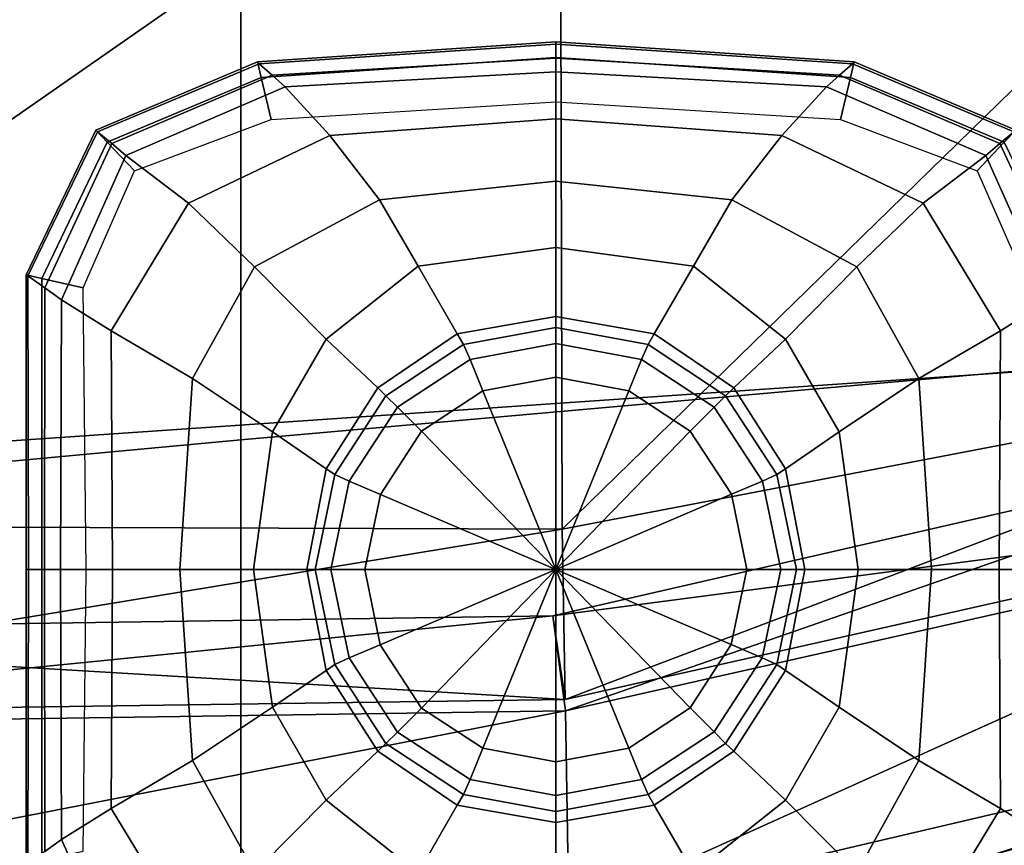
# Model space of a CAD drawing. Units: metres. Extents: x -0.436 to 0.436, y -4.299 to -3.387.
# Drawn here: x -0.364 to -0.328, y -4.135 to -4.105 of the extents above; entities that cross this region are included whole.
import ezdxf

# ---------------------------------------------------------------- set-up
doc = ezdxf.new("R2010")
doc.units = ezdxf.units.M
doc.header["$MEASUREMENT"] = 0
doc.layers.add('MAT_COVER', color=7, linetype='Continuous')

# ---------------------------------------------------------------- blocks, each defined once
blk = doc.blocks.new('c1c72cc8-77f4-4ca5-b22b-c1d8eed99602')
at = {"layer": 'MAT_COVER', "color": 0}
mesh = blk.add_polyface(dxfattribs=at)
corners = [(-8.79529, -6.40898, 9.21765), (-9.86055, -6.3512, 9.21021), (-9.84999, -7.14315, 9.01735), (-8.79341, -7.14699, 9.00264), (-7.95413, -6.3281, 9.02486), (-8.79798, -4.80869, 9.34721), (-9.8667, -4.83196, 9.32655), (-10.43628, -6.10455, 8.94807), (-10.41222, -6.96266, 8.81652), (-10.58371, -6.94905, 8.74653), (-10.45119, -4.8114, 8.95603), (-10.59775, -6.1014, 8.86263), (-10.32298, -4.81067, 9.0588), (-10.32568, -6.10816, 9.02664), (-10.29022, -6.97822, 8.90353), (-10.48705, -6.15559, 9.02128), (-10.47841, -7.10448, 8.90622), (-10.49372, -4.81818, 9.04046), (-10.47846, -6.15247, 8.98333), (-10.47591, -6.98738, 8.8847), (-10.49491, -6.15343, 9.01918), (-10.48646, -7.10378, 8.90533), (-10.48202, -4.81339, 9.00314), (-10.50127, -4.81799, 9.03747), (-9.84804, -7.32053, 8.81811), (-7.9426, -6.98401, 8.83565), (-8.79055, -7.30572, 8.79596), (-10.41246, -7.18267, 8.73256), (-10.59094, -7.16058, 8.67195), (-10.28235, -7.19859, 8.77126), (-10.47379, -7.27052, 8.76189), (-10.47156, -7.24386, 8.73511), (-8.01658, -7.04756, 8.59214), (-8.80207, -7.22781, 8.72084), (-8.79035, -7.31635, 8.78304), (-8.80207, -7.22781, 8.72084), (-8.01658, -7.04756, 8.59214), (-7.94779, -7.11588, 8.65678), (-10.42313, -7.2202, 8.76187), (-10.56864, -7.14994, 8.62112), (-10.56864, -7.14994, 8.62112), (-10.42313, -7.2202, 8.76187), (-10.41122, -7.1954, 8.72172), (-8.79494, -2.65309, 9.39161), (-10.49233, -2.6476, 9.04987), (-10.49984, -2.64761, 9.04674), (-10.70633, -7.04156, 0.3891), (-10.37832, -7.04156, 0.01275), (-10.36483, -7.35273, 0.02817), (-10.36911, -6.07633, 0.01275), (-10.36911, -4.7581, 0.01275), (-10.21258, -4.76164, 0.07638), (-10.20772, -6.07638, 0.07638), (-10.18018, -6.84439, 0.07638), (-10.15932, -7.32649, 0.06008)]
mesh.append_faces([[corners[k] for k in face] for face in [(0, 1, 2), (2, 3, 0), (4, 0, 3), (1, 0, 5), (5, 6, 1), (5, 0, 4), (7, 8, 9), (10, 7, 11), (7, 10, 12), (12, 13, 7), (8, 7, 13), (13, 14, 8), (15, 16, 2), (2, 1, 15), (15, 1, 6), (6, 17, 15), (16, 15, 18), (18, 19, 16), (20, 21, 19), (19, 18, 20), (18, 15, 17), (17, 22, 18), (18, 22, 23), (23, 20, 18), (3, 2, 24), (25, 3, 26), (8, 27, 28), (27, 8, 14), (14, 29, 27), (2, 16, 30), (30, 16, 19), (19, 31, 30), (31, 19, 21), (32, 33, 34), (35, 36, 37), (27, 38, 39), (40, 41, 42), (6, 5, 43), (44, 17, 6), (22, 17, 44), (45, 23, 22), (46, 47, 48), (49, 47, 46), (49, 50, 51), (51, 52, 49), (48, 47, 53), (53, 54, 48), (47, 49, 52), (52, 53, 47)]], dxfattribs={"vtx2": -1, "color": 0})
mesh = blk.add_polyface(dxfattribs=at)
corners = [(-7.50786, -6.69023, 7.87531), (-7.9398, -7.30644, 8.42386), (-7.93202, -7.37738, 7.53631), (-7.48378, -6.69073, 7.08812), (-7.48378, -6.71034, 6.02337), (-7.9361, -7.39706, 6.40819), (-7.54914, -6.66022, 3.71075), (-7.51881, -6.71613, 5.00031), (-7.93743, -7.41286, 5.18296), (-7.97931, -7.33591, 3.67033), (-7.34937, -5.56028, 3.71193), (-7.27942, -5.56348, 4.74783), (-7.26813, -5.57242, 5.668), (-7.27942, -5.57737, 6.72421), (-7.33986, -5.5465, 7.66532), (-8.79341, -7.14699, 9.00264), (-7.9426, -6.98401, 8.83565), (-7.95413, -6.3281, 9.02486), (-7.54873, -6.3604, 8.38475), (-7.53188, -5.72086, 8.53519), (-7.51441, -4.25677, 8.50376), (-7.93464, -4.7592, 9.103), (-8.79798, -4.80869, 9.34721), (-7.27608, -4.25017, 7.61417), (-7.20158, -4.28066, 6.52729), (-7.22281, -4.28819, 5.44315), (-7.3482, -4.33314, 3.70698), (-7.24624, -4.29046, 4.55634), (-7.58474, -6.63922, 8.25233), (-7.94767, -7.12644, 8.6438), (-7.94779, -7.11588, 8.65678), (-7.58578, -6.63231, 8.268), (-8.79055, -7.30572, 8.79596), (-7.51966, -6.33002, 8.07395), (-8.79035, -7.31635, 8.78304), (-8.01658, -7.04756, 8.59214), (-7.63372, -6.5019, 8.16754), (-8.01658, -7.04756, 8.59214), (-8.01658, -7.04756, 8.59214), (-7.63372, -6.5019, 8.16754), (-7.63372, -6.5019, 8.16754)]
mesh.append_faces([[corners[k] for k in face] for face in [(33, 0, 14), (28, 33, 36), (33, 31, 40), (18, 31, 33), (33, 28, 0)]], dxfattribs={"color": 0})
mesh.append_faces([[corners[k] for k in face] for face in [(0, 1, 2), (2, 3, 0), (4, 3, 2), (2, 5, 4), (6, 7, 8), (8, 9, 6), (10, 11, 7), (7, 6, 10), (4, 12, 13), (13, 3, 4), (14, 0, 3), (3, 13, 14), (15, 16, 17), (17, 16, 18), (18, 19, 17), (17, 19, 20), (20, 21, 17), (17, 21, 22), (14, 23, 20), (20, 19, 14), (13, 24, 23), (23, 14, 13), (12, 25, 24), (24, 13, 12), (10, 26, 27), (27, 11, 10), (11, 27, 25), (25, 12, 11), (4, 7, 11), (11, 12, 4), (5, 8, 7), (7, 4, 5), (28, 29, 1), (1, 0, 28), (18, 16, 30), (30, 31, 18), (32, 30, 16), (18, 33, 14), (14, 19, 18), (34, 29, 35), (29, 28, 36), (36, 35, 29), (31, 30, 37), (38, 39, 31)]], dxfattribs={"vtx2": -1, "color": 0})
mesh = blk.add_polyface(dxfattribs=at)
corners = [(-8.78723, -7.505, 8.54678), (-9.84416, -7.52157, 8.58721), (-9.84323, -7.58143, 7.709), (-8.78599, -7.57573, 7.67663), (-7.93202, -7.37738, 7.53631), (-7.9398, -7.30644, 8.42386), (-8.78599, -7.58564, 6.47485), (-9.84341, -7.59765, 6.49406), (-7.9361, -7.39706, 6.40819), (-9.84289, -7.58211, 5.2755), (-8.78599, -7.59899, 5.25529), (-7.93743, -7.41286, 5.18296), (-9.84084, -7.57533, 3.63818), (-8.78599, -7.55966, 3.65889), (-7.97931, -7.33591, 3.67033), (-10.5003, -7.52801, 5.29988), (-10.48881, -7.49052, 3.58989), (-10.5031, -7.5248, 6.52506), (-10.50211, -7.5193, 7.71484), (-10.49044, -7.46285, 8.55455), (-9.84804, -7.32053, 8.81811), (-8.79055, -7.30572, 8.79596), (-8.79341, -7.14699, 9.00264), (-8.79035, -7.31635, 8.78304), (-9.84784, -7.33188, 8.8058), (-7.94767, -7.12644, 8.6438), (-10.47368, -7.2824, 8.7501), (-10.47379, -7.27052, 8.76189), (-9.84999, -7.14315, 9.01735), (-10.46094, -7.21034, 8.6984), (-9.8467, -7.24283, 8.74037), (-9.8467, -7.24283, 8.74037), (-9.8467, -7.24283, 8.74037), (-10.46094, -7.21034, 8.6984), (-8.80207, -7.22781, 8.72084), (-9.8467, -7.24283, 8.74037), (-8.80207, -7.22781, 8.72084), (-7.94779, -7.11588, 8.65678), (-8.80207, -7.22781, 8.72084), (-10.34348, -7.48157, 0.04351), (-10.15353, -7.44057, 0.06651), (-10.17015, -7.43513, 0.13585), (-10.28449, -7.49761, 0.11773), (-10.31236, -7.43476, 0.12496), (-10.23779, -7.38733, 0.13144), (-10.29259, -7.29057, 0.12786), (-10.33322, -7.33665, 0.12097), (-10.36483, -7.35273, 0.02817), (-10.15932, -7.32649, 0.06008)]
mesh.append_faces([[corners[k] for k in face] for face in [(0, 1, 2), (2, 3, 0), (3, 4, 5), (5, 0, 3), (6, 3, 2), (2, 7, 6), (8, 4, 3), (3, 6, 8), (9, 10, 6), (6, 7, 9), (10, 11, 8), (8, 6, 10), (10, 9, 12), (12, 13, 10), (11, 10, 13), (13, 14, 11), (15, 16, 12), (12, 9, 15), (7, 17, 15), (15, 9, 7), (2, 18, 17), (17, 7, 2), (1, 19, 18), (18, 2, 1), (20, 21, 22), (23, 24, 1), (1, 0, 23), (0, 5, 25), (25, 23, 0), (24, 26, 19), (19, 1, 24), (27, 20, 28), (20, 27, 29), (29, 30, 20), (26, 24, 31), (32, 33, 26), (24, 23, 34), (34, 35, 24), (21, 20, 30), (30, 36, 21), (37, 21, 38), (39, 40, 41), (41, 42, 39), (43, 44, 45), (45, 46, 43), (42, 41, 44), (44, 43, 42), (39, 47, 48), (48, 40, 39)]], dxfattribs={"vtx2": -1, "color": 0})
blk = doc.blocks.new('2fef039f-391b-4c0d-ba05-eb029b07d5ad')
at = {"color": 0}
blk.add_blockref('c1c72cc8-77f4-4ca5-b22b-c1d8eed99602', (0, 0), dxfattribs=at)
blk = doc.blocks.new('f4531041-1074-4690-ade3-5010d68139db')
at = {"color": 0}
blk.add_blockref('2fef039f-391b-4c0d-ba05-eb029b07d5ad', (0, 0), dxfattribs=at)
blk = doc.blocks.new('e8c1fa77-9851-4c9a-899f-413870af99d3')
at = {"color": 0}
blk.add_blockref('f4531041-1074-4690-ade3-5010d68139db', (0, 0), dxfattribs=at)
blk = doc.blocks.new('5073c482-4505-4529-82b5-63e39be099a0')
at = {"color": 41, "true_color": 0xffe499}
blk.add_blockref('e8c1fa77-9851-4c9a-899f-413870af99d3', (0, 0), dxfattribs=at)
blk = doc.blocks.new('41d582de-5dbd-42bd-aade-7524203d429b')
at = {"layer": 'MAT_COVER', "invisible_edges": 12}
for points in [[(-9.09289, -4.85657, 4.55361), (-8.34498, -4.81238, 4.55361), (-8.34487, -7.10584, 4.55361)], [(-9.88531, -4.90613, 4.55361), (-9.09289, -4.85657, 4.55361), (-9.09289, -7.17213, 4.55361)], [(-8.34487, -7.10584, 4.55361), (-9.09289, -7.17213, 4.55361), (-9.09289, -4.85657, 4.55361)], [(-9.09289, -7.17213, 4.55361), (-9.88531, -7.24647, 4.55361), (-9.88531, -4.90613, 4.55361)], [(-9.07597, -6.82185, 4.51969), (-9.07753, -6.81996, 4.55478), (-8.79932, -6.80127, 4.55478)], [(-8.79932, -6.81606, 4.55566), (-8.79932, -6.80127, 4.55478), (-9.07753, -6.81996, 4.55478)], [(-8.79932, -6.80127, 4.55478), (-8.79932, -6.80349, 4.51901), (-9.07597, -6.82185, 4.51969)], [(-9.07597, -6.82185, 4.51969), (-8.79932, -6.80349, 4.51901), (-8.79932, -6.81643, 3.99074)], [(-8.79932, -6.80127, 4.55478), (-8.79932, -6.81606, 4.55566), (-8.52457, -6.83452, 4.55572)], [(-8.79932, -6.80349, 4.51901), (-8.79932, -6.80127, 4.55478), (-8.52112, -6.81996, 4.55478)], [(-8.52457, -6.83452, 4.55572), (-8.52112, -6.81996, 4.55478), (-8.79932, -6.80127, 4.55478)], [(-8.52112, -6.81996, 4.55478), (-8.52268, -6.82185, 4.51969), (-8.79932, -6.80349, 4.51901)], [(-8.79932, -6.80349, 4.51901), (-8.52268, -6.82185, 4.51969), (-8.53486, -6.83251, 3.992)], [(-8.53486, -6.83251, 3.992), (-8.79932, -6.81643, 3.99074), (-8.79932, -6.80349, 4.51901)], [(-9.07753, -6.81996, 4.55478), (-9.07409, -6.83445, 4.55572), (-8.79932, -6.81606, 4.55566)], [(-8.79932, -6.81643, 3.99074), (-9.06378, -6.83251, 3.992), (-9.07597, -6.82185, 4.51969)], [(-8.79932, -6.81606, 4.55566), (-9.07409, -6.83445, 4.55572), (-9.06478, -6.87369, 4.55825)], [(-9.06478, -6.87369, 4.55825), (-8.79932, -6.85714, 4.55811), (-8.79932, -6.81606, 4.55566)], [(-9.06378, -6.83251, 3.992), (-8.79932, -6.81643, 3.99074), (-8.79932, -6.82936, 3.46246)], [(-8.52457, -6.83452, 4.55572), (-8.79932, -6.81606, 4.55566), (-8.79932, -6.85714, 4.55811)], [(-8.79932, -6.82936, 3.46246), (-8.79932, -6.81643, 3.99074), (-8.53486, -6.83251, 3.992)], [(-9.07409, -6.83445, 4.55572), (-9.07753, -6.81996, 4.55478), (-9.22822, -6.88347, 4.55478)], [(-9.22641, -6.88506, 4.52002), (-9.22822, -6.88347, 4.55478), (-9.07753, -6.81996, 4.55478)], [(-9.07753, -6.81996, 4.55478), (-9.07597, -6.82185, 4.51969), (-9.22641, -6.88506, 4.52002)], [(-9.22641, -6.88506, 4.52002), (-9.07597, -6.82185, 4.51969), (-9.06378, -6.83251, 3.992)], [(-8.38536, -6.89619, 3.99335), (-8.53486, -6.83251, 3.992), (-8.52268, -6.82185, 4.51969)], [(-8.52112, -6.81996, 4.55478), (-8.52457, -6.83452, 4.55572), (-8.38125, -6.89484, 4.55583)], [(-8.52268, -6.82185, 4.51969), (-8.52112, -6.81996, 4.55478), (-8.37042, -6.88347, 4.55478)], [(-8.37042, -6.88347, 4.55478), (-8.37223, -6.88506, 4.52002), (-8.52268, -6.82185, 4.51969)], [(-8.52268, -6.82185, 4.51969), (-8.37223, -6.88506, 4.52002), (-8.38536, -6.89619, 3.99335)], [(-8.38125, -6.89484, 4.55583), (-8.37042, -6.88347, 4.55478), (-8.52112, -6.81996, 4.55478)], [(-9.22822, -6.88347, 4.55478), (-9.21741, -6.89482, 4.55583), (-9.07409, -6.83445, 4.55572)], [(-9.06378, -6.83251, 3.992), (-9.21328, -6.89619, 3.99335), (-9.22641, -6.88506, 4.52002)], [(-9.07409, -6.83445, 4.55572), (-9.21741, -6.89482, 4.55583), (-9.19212, -6.9214, 4.55829)], [(-9.21328, -6.89619, 3.99335), (-9.06378, -6.83251, 3.992), (-9.0516, -6.84318, 3.4643)], [(-9.19212, -6.9214, 4.55829), (-9.06478, -6.87369, 4.55825), (-9.07409, -6.83445, 4.55572)], [(-8.79932, -6.82936, 3.46246), (-9.0516, -6.84318, 3.4643), (-9.06378, -6.83251, 3.992)], [(-9.0516, -6.84318, 3.4643), (-8.79932, -6.82936, 3.46246), (-8.79932, -6.87306, 2.56002)], [(-8.79932, -6.87306, 2.56002), (-8.79932, -6.82936, 3.46246), (-8.54704, -6.84318, 3.4643)], [(-8.53486, -6.83251, 3.992), (-8.54704, -6.84318, 3.4643), (-8.79932, -6.82936, 3.46246)], [(-8.79932, -6.85714, 4.55811), (-8.53387, -6.87369, 4.55825), (-8.52457, -6.83452, 4.55572)], [(-8.54704, -6.84318, 3.4643), (-8.53486, -6.83251, 3.992), (-8.38536, -6.89619, 3.99335)], [(-8.38125, -6.89484, 4.55583), (-8.52457, -6.83452, 4.55572), (-8.53387, -6.87369, 4.55825)], [(-9.0516, -6.84318, 3.4643), (-9.20016, -6.90733, 3.46668), (-9.21328, -6.89619, 3.99335)], [(-9.14174, -6.95165, 2.55494), (-9.20016, -6.90733, 3.46668), (-9.0516, -6.84318, 3.4643)], [(-9.0516, -6.84318, 3.4643), (-9.00995, -6.88853, 2.55656), (-9.14174, -6.95165, 2.55494)], [(-8.79932, -6.87306, 2.56002), (-9.00995, -6.88853, 2.55656), (-9.0516, -6.84318, 3.4643)], [(-8.54704, -6.84318, 3.4643), (-8.58869, -6.88853, 2.55656), (-8.79932, -6.87306, 2.56002)], [(-8.4569, -6.95165, 2.55494), (-8.58869, -6.88853, 2.55656), (-8.54704, -6.84318, 3.4643)], [(-8.54704, -6.84318, 3.4643), (-8.39849, -6.90733, 3.46668), (-8.4569, -6.95165, 2.55494)], [(-8.38536, -6.89619, 3.99335), (-8.39849, -6.90733, 3.46668), (-8.54704, -6.84318, 3.4643)], [(-9.00995, -6.88853, 2.55656), (-8.79932, -6.87306, 2.56002), (-8.79932, -6.93104, 1.73363)], [(-8.79932, -6.93104, 1.73363), (-8.79932, -6.87306, 2.56002), (-8.58869, -6.88853, 2.55656)], [(-8.53387, -6.87369, 4.55825), (-8.40653, -6.9214, 4.55829), (-8.38125, -6.89484, 4.55583)], [(-9.21741, -6.89482, 4.55583), (-9.22822, -6.88347, 4.55478), (-9.29315, -7.01846, 4.55478)], [(-9.2914, -7.01924, 4.51991), (-9.29315, -7.01846, 4.55478), (-9.22822, -6.88347, 4.55478)], [(-9.22822, -6.88347, 4.55478), (-9.22641, -6.88506, 4.52002), (-9.2914, -7.01924, 4.51991)], [(-8.37042, -6.88347, 4.55478), (-8.38125, -6.89484, 4.55583), (-8.32014, -7.02179, 4.55571)], [(-9.2914, -7.01924, 4.51991), (-9.22641, -6.88506, 4.52002), (-9.21328, -6.89619, 3.99335)], [(-9.14174, -6.95165, 2.55494), (-9.00995, -6.88853, 2.55656), (-8.96352, -6.94843, 1.72529)], [(-8.79932, -6.93104, 1.73363), (-8.96352, -6.94843, 1.72529), (-9.00995, -6.88853, 2.55656)], [(-8.58869, -6.88853, 2.55656), (-8.63512, -6.94843, 1.72529), (-8.79932, -6.93104, 1.73363)], [(-8.63512, -6.94843, 1.72529), (-8.58869, -6.88853, 2.55656), (-8.4569, -6.95165, 2.55494)], [(-8.32288, -7.03041, 3.99766), (-8.38536, -6.89619, 3.99335), (-8.37223, -6.88506, 4.52002)], [(-9.29315, -7.01846, 4.55478), (-9.27847, -7.0218, 4.55571), (-9.21741, -6.89482, 4.55583)], [(-9.21328, -6.89619, 3.99335), (-9.27577, -7.03041, 3.99766), (-9.2914, -7.01924, 4.51991)], [(-9.21741, -6.89482, 4.55583), (-9.27847, -7.0218, 4.55571), (-9.23992, -7.03059, 4.55816)], [(-9.27577, -7.03041, 3.99766), (-9.21328, -6.89619, 3.99335), (-9.20016, -6.90733, 3.46668)], [(-9.23992, -7.03059, 4.55816), (-9.19212, -6.9214, 4.55829), (-9.21741, -6.89482, 4.55583)], [(-8.32014, -7.02179, 4.55571), (-8.38125, -6.89484, 4.55583), (-8.40653, -6.9214, 4.55829)], [(-8.39849, -6.90733, 3.46668), (-8.38536, -6.89619, 3.99335), (-8.32288, -7.03041, 3.99766)], [(-9.20016, -6.90733, 3.46668), (-9.26013, -7.04158, 3.47541), (-9.27577, -7.03041, 3.99766)], [(-9.21372, -7.07052, 2.55413), (-9.26013, -7.04158, 3.47541), (-9.20016, -6.90733, 3.46668)], [(-9.20016, -6.90733, 3.46668), (-9.14174, -6.95165, 2.55494), (-9.21372, -7.07052, 2.55413)], [(-8.38493, -7.07052, 2.55413), (-8.4569, -6.95165, 2.55494), (-8.39849, -6.90733, 3.46668)], [(-8.39849, -6.90733, 3.46668), (-8.33851, -7.04158, 3.47541), (-8.38493, -7.07052, 2.55413)], [(-8.32288, -7.03041, 3.99766), (-8.33851, -7.04158, 3.47541), (-8.39849, -6.90733, 3.46668)], [(-8.40653, -6.9214, 4.55829), (-8.35873, -7.03059, 4.55816), (-8.32014, -7.02179, 4.55571)], [(-8.92777, -7.01031, 0.82157), (-8.96352, -6.94843, 1.72529), (-8.79932, -6.93104, 1.73363)], [(-8.79932, -6.93104, 1.73363), (-8.79932, -6.99285, 0.82366), (-8.92777, -7.01031, 0.82157)], [(-8.79932, -6.93104, 1.73363), (-8.63512, -6.94843, 1.72529), (-8.67088, -7.01031, 0.82157)], [(-8.67088, -7.01031, 0.82157), (-8.79932, -6.99285, 0.82366), (-8.79932, -6.93104, 1.73363)], [(-9.21372, -7.07052, 2.55413), (-9.14174, -6.95165, 2.55494), (-9.08007, -7.01104, 1.71804)], [(-8.96352, -6.94843, 1.72529), (-9.08007, -7.01104, 1.71804), (-9.14174, -6.95165, 2.55494)], [(-9.08007, -7.01104, 1.71804), (-8.96352, -6.94843, 1.72529), (-8.92777, -7.01031, 0.82157)], [(-8.67088, -7.01031, 0.82157), (-8.63512, -6.94843, 1.72529), (-8.51857, -7.01104, 1.71804)], [(-8.4569, -6.95165, 2.55494), (-8.51857, -7.01104, 1.71804), (-8.63512, -6.94843, 1.72529)], [(-8.51857, -7.01104, 1.71804), (-8.4569, -6.95165, 2.55494), (-8.38493, -7.07052, 2.55413)], [(-8.92777, -7.01031, 0.82157), (-8.79932, -6.99285, 0.82366), (-8.79932, -7.05739, 0.11683)], [(-8.79932, -6.99285, 0.82366), (-8.67088, -7.01031, 0.82157), (-8.70754, -7.0735, 0.11515)], [(-8.70754, -7.0735, 0.11515), (-8.79932, -7.05739, 0.11683), (-8.79932, -6.99285, 0.82366)], [(-9.08007, -7.01104, 1.71804), (-9.13785, -7.1151, 1.70717), (-9.21372, -7.07052, 2.55413)], [(-9.13785, -7.1151, 1.70717), (-9.08007, -7.01104, 1.71804), (-9.01346, -7.07828, 0.81845)], [(-8.92777, -7.01031, 0.82157), (-9.01346, -7.07828, 0.81845), (-9.08007, -7.01104, 1.71804)], [(-9.01346, -7.07828, 0.81845), (-8.92777, -7.01031, 0.82157), (-8.89111, -7.0735, 0.11517)], [(-8.79932, -7.05739, 0.11683), (-8.89111, -7.0735, 0.11517), (-8.92777, -7.01031, 0.82157)], [(-8.6334, -7.12383, 0.11367), (-8.70754, -7.0735, 0.11515), (-8.67088, -7.01031, 0.82157)], [(-8.51857, -7.01104, 1.71804), (-8.58518, -7.07828, 0.81845), (-8.67088, -7.01031, 0.82157)], [(-8.67088, -7.01031, 0.82157), (-8.58518, -7.07828, 0.81845), (-8.6334, -7.12383, 0.11367)], [(-8.58518, -7.07828, 0.81845), (-8.51857, -7.01104, 1.71804), (-8.4608, -7.1151, 1.70717)], [(-8.38493, -7.07052, 2.55413), (-8.4608, -7.1151, 1.70717), (-8.51857, -7.01104, 1.71804)], [(-9.29315, -7.01846, 4.55478), (-9.2914, -7.01924, 4.51991), (-9.29072, -7.29305, 4.52002)], [(-9.29072, -7.29305, 4.52002), (-9.29315, -7.29305, 4.55478), (-9.29315, -7.01846, 4.55478)], [(-9.27847, -7.0218, 4.55571), (-9.29315, -7.01846, 4.55478), (-9.29315, -7.29305, 4.55478)], [(-9.29072, -7.29305, 4.52002), (-9.2914, -7.01924, 4.51991), (-9.27577, -7.03041, 3.99766)], [(-9.29315, -7.29305, 4.55478), (-9.27833, -7.29305, 4.55566), (-9.27847, -7.0218, 4.55571)], [(-9.27577, -7.03041, 3.99766), (-9.27581, -7.29305, 3.99711), (-9.29072, -7.29305, 4.52002)], [(-9.23715, -7.29305, 4.55813), (-9.23992, -7.03059, 4.55816), (-9.27847, -7.0218, 4.55571)], [(-9.27847, -7.0218, 4.55571), (-9.27833, -7.29305, 4.55566), (-9.23715, -7.29305, 4.55813)], [(-9.27581, -7.29305, 3.99711), (-9.27577, -7.03041, 3.99766), (-9.26013, -7.04158, 3.47541)], [(-9.26013, -7.04158, 3.47541), (-9.26091, -7.29305, 3.47421), (-9.27581, -7.29305, 3.99711)], [(-9.26091, -7.29305, 3.47421), (-9.26013, -7.04158, 3.47541), (-9.21372, -7.07052, 2.55413)], [(-8.38493, -7.07052, 2.55413), (-8.33851, -7.04158, 3.47541), (-8.33774, -7.29305, 3.47421)], [(-8.88531, -7.0835, 0.00334), (-8.89111, -7.0735, 0.11517), (-8.79932, -7.05739, 0.11683)], [(-8.79932, -7.05739, 0.11683), (-8.79932, -7.06761, 0.00493), (-8.88531, -7.0835, 0.00334)], [(-8.79932, -7.05739, 0.11683), (-8.70754, -7.0735, 0.11515), (-8.71334, -7.0835, 0.00332)], [(-8.71334, -7.0835, 0.00332), (-8.79932, -7.06761, 0.00493), (-8.79932, -7.05739, 0.11683)], [(-9.21372, -7.07052, 2.55413), (-9.21249, -7.29305, 2.55882), (-9.26091, -7.29305, 3.47421)], [(-9.14965, -7.29305, 1.71744), (-9.21249, -7.29305, 2.55882), (-9.21372, -7.07052, 2.55413)], [(-9.21372, -7.07052, 2.55413), (-9.13785, -7.1151, 1.70717), (-9.14965, -7.29305, 1.71744)], [(-8.89111, -7.0735, 0.11517), (-8.96525, -7.12383, 0.11368), (-9.01346, -7.07828, 0.81845)], [(-8.95762, -7.13104, 0.0021), (-8.96525, -7.12383, 0.11368), (-8.89111, -7.0735, 0.11517)], [(-8.89111, -7.0735, 0.11517), (-8.88531, -7.0835, 0.00334), (-8.95762, -7.13104, 0.0021)], [(-8.64103, -7.13104, 0.0021), (-8.71334, -7.0835, 0.00332), (-8.70754, -7.0735, 0.11515)], [(-8.70754, -7.0735, 0.11515), (-8.6334, -7.12383, 0.11367), (-8.64103, -7.13104, 0.0021)], [(-8.449, -7.29305, 1.71744), (-8.4608, -7.1151, 1.70717), (-8.38493, -7.07052, 2.55413)], [(-8.38493, -7.07052, 2.55413), (-8.38615, -7.29305, 2.55882), (-8.449, -7.29305, 1.71744)], [(-8.33774, -7.29305, 3.47421), (-8.38615, -7.29305, 2.55882), (-8.38493, -7.07052, 2.55413)], [(-9.01346, -7.07828, 0.81845), (-9.06347, -7.16477, 0.81658), (-9.13785, -7.1151, 1.70717)], [(-9.06347, -7.16477, 0.81658), (-9.01346, -7.07828, 0.81845), (-8.96525, -7.12383, 0.11368)], [(-8.5853, -7.19906, 0.11287), (-8.6334, -7.12383, 0.11367), (-8.58518, -7.07828, 0.81845)], [(-8.58518, -7.07828, 0.81845), (-8.53518, -7.16477, 0.81658), (-8.5853, -7.19906, 0.11287)], [(-8.4608, -7.1151, 1.70717), (-8.53518, -7.16477, 0.81658), (-8.58518, -7.07828, 0.81845)], [(-9.09289, -7.17213, 4.55361), (-8.34487, -7.10584, 4.55361), (-8.34473, -9.39928, 4.55361)], [(-9.08123, -7.29305, 0.82028), (-9.14965, -7.29305, 1.71744), (-9.13785, -7.1151, 1.70717)], [(-9.13785, -7.1151, 1.70717), (-9.06347, -7.16477, 0.81658), (-9.08123, -7.29305, 0.82028)], [(-8.51742, -7.29305, 0.82028), (-8.53518, -7.16477, 0.81658), (-8.4608, -7.1151, 1.70717)], [(-8.4608, -7.1151, 1.70717), (-8.449, -7.29305, 1.71744), (-8.51742, -7.29305, 0.82028)], [(-8.96525, -7.12383, 0.11368), (-9.01334, -7.19906, 0.11287), (-9.06347, -7.16477, 0.81658)], [(-9.0054, -7.20449, 0.00146), (-9.01334, -7.19906, 0.11287), (-8.96525, -7.12383, 0.11368)], [(-8.96525, -7.12383, 0.11368), (-8.95762, -7.13104, 0.0021), (-9.0054, -7.20449, 0.00146)], [(-8.59324, -7.20449, 0.00146), (-8.64103, -7.13104, 0.0021), (-8.6334, -7.12383, 0.11367)], [(-8.6334, -7.12383, 0.11367), (-8.5853, -7.19906, 0.11287), (-8.59324, -7.20449, 0.00146)], [(-9.08123, -7.29305, 0.82028), (-9.06347, -7.16477, 0.81658), (-9.01334, -7.19906, 0.11287)], [(-8.5853, -7.19906, 0.11287), (-8.53518, -7.16477, 0.81658), (-8.51742, -7.29305, 0.82028)], [(-9.88531, -7.24647, 4.55361), (-9.09289, -7.17213, 4.55361), (-9.09289, -9.47463, 4.55361)], [(-8.34473, -9.39928, 4.55361), (-9.09289, -9.47463, 4.55361), (-9.09289, -7.17213, 4.55361)], [(-9.01334, -7.19906, 0.11287), (-9.03155, -7.29305, 0.11211), (-9.08123, -7.29305, 0.82028)], [(-9.03155, -7.29305, 0.11211), (-9.01334, -7.19906, 0.11287), (-9.0054, -7.20449, 0.00146)], [(-9.0054, -7.20449, 0.00146), (-9.02368, -7.29305, 0), (-9.03155, -7.29305, 0.11211)], [(-8.59324, -7.20449, 0.00146), (-8.5853, -7.19906, 0.11287), (-8.5671, -7.29305, 0.11211)], [(-8.5671, -7.29305, 0.11211), (-8.57497, -7.29305, 0), (-8.59324, -7.20449, 0.00146)], [(-8.51742, -7.29305, 0.82028), (-8.5671, -7.29305, 0.11211), (-8.5853, -7.19906, 0.11287)], [(-9.09289, -9.47463, 4.55361), (-9.88531, -9.54108, 4.55361), (-9.88531, -7.24647, 4.55361)], [(-9.2914, -7.56686, 4.51991), (-9.29315, -7.56764, 4.55478), (-9.29315, -7.29305, 4.55478)], [(-9.27833, -7.29305, 4.55566), (-9.29315, -7.29305, 4.55478), (-9.29315, -7.56764, 4.55478)], [(-9.29315, -7.29305, 4.55478), (-9.29072, -7.29305, 4.52002), (-9.2914, -7.56686, 4.51991)], [(-9.29315, -7.56764, 4.55478), (-9.27851, -7.5643, 4.55571), (-9.27833, -7.29305, 4.55566)], [(-9.27581, -7.29305, 3.99711), (-9.27577, -7.55568, 3.99766), (-9.2914, -7.56686, 4.51991)], [(-9.2914, -7.56686, 4.51991), (-9.29072, -7.29305, 4.52002), (-9.27581, -7.29305, 3.99711)], [(-9.27833, -7.29305, 4.55566), (-9.27851, -7.5643, 4.55571), (-9.23992, -7.5555, 4.55816)], [(-9.23992, -7.5555, 4.55816), (-9.23715, -7.29305, 4.55813), (-9.27833, -7.29305, 4.55566)], [(-9.26013, -7.54451, 3.47541), (-9.27577, -7.55568, 3.99766), (-9.27581, -7.29305, 3.99711)], [(-9.27581, -7.29305, 3.99711), (-9.26091, -7.29305, 3.47421), (-9.26013, -7.54451, 3.47541)], [(-9.26091, -7.29305, 3.47421), (-9.21249, -7.29305, 2.55882), (-9.21372, -7.51558, 2.55413)], [(-9.21372, -7.51558, 2.55413), (-9.26013, -7.54451, 3.47541), (-9.26091, -7.29305, 3.47421)], [(-9.14965, -7.29305, 1.71744), (-9.13785, -7.47099, 1.70717), (-9.21372, -7.51558, 2.55413)], [(-9.21372, -7.51558, 2.55413), (-9.21249, -7.29305, 2.55882), (-9.14965, -7.29305, 1.71744)], [(-9.13785, -7.47099, 1.70717), (-9.14965, -7.29305, 1.71744), (-9.08123, -7.29305, 0.82028)], [(-9.08123, -7.29305, 0.82028), (-9.06347, -7.42132, 0.81658), (-9.13785, -7.47099, 1.70717)], [(-9.08123, -7.29305, 0.82028), (-9.03155, -7.29305, 0.11211), (-9.01334, -7.38703, 0.11287)], [(-9.01334, -7.38703, 0.11287), (-9.06347, -7.42132, 0.81658), (-9.08123, -7.29305, 0.82028)], [(-9.0054, -7.3816, 0.00146), (-9.01334, -7.38703, 0.11287), (-9.03155, -7.29305, 0.11211)], [(-9.03155, -7.29305, 0.11211), (-9.02368, -7.29305, 0), (-9.0054, -7.3816, 0.00146)], [(-8.5671, -7.29305, 0.11211), (-8.58531, -7.38703, 0.11287), (-8.59324, -7.3816, 0.00146)], [(-8.59324, -7.3816, 0.00146), (-8.57497, -7.29305, 0), (-8.5671, -7.29305, 0.11211)], [(-8.58531, -7.38703, 0.11287), (-8.5671, -7.29305, 0.11211), (-8.51742, -7.29305, 0.82028)], [(-8.51742, -7.29305, 0.82028), (-8.53518, -7.42132, 0.81658), (-8.58531, -7.38703, 0.11287)], [(-8.4608, -7.47099, 1.70717), (-8.53518, -7.42132, 0.81658), (-8.51742, -7.29305, 0.82028)], [(-8.51742, -7.29305, 0.82028), (-8.449, -7.29305, 1.71744), (-8.4608, -7.47099, 1.70717)], [(-8.38493, -7.51558, 2.55413), (-8.4608, -7.47099, 1.70717), (-8.449, -7.29305, 1.71744)], [(-8.449, -7.29305, 1.71744), (-8.38615, -7.29305, 2.55882), (-8.38493, -7.51558, 2.55413)], [(-8.38493, -7.51558, 2.55413), (-8.38615, -7.29305, 2.55882), (-8.33774, -7.29305, 3.47421)], [(-8.33774, -7.29305, 3.47421), (-8.33851, -7.54451, 3.47541), (-8.38493, -7.51558, 2.55413)], [(-9.01346, -7.50781, 0.81845), (-9.06347, -7.42132, 0.81658), (-9.01334, -7.38703, 0.11287)], [(-9.01334, -7.38703, 0.11287), (-8.96525, -7.46226, 0.11367), (-9.01346, -7.50781, 0.81845)], [(-8.96525, -7.46226, 0.11367), (-9.01334, -7.38703, 0.11287), (-9.0054, -7.3816, 0.00146)], [(-9.0054, -7.3816, 0.00146), (-8.95762, -7.45505, 0.0021), (-8.96525, -7.46226, 0.11367)], [(-8.6334, -7.46226, 0.11367), (-8.64103, -7.45505, 0.0021), (-8.59324, -7.3816, 0.00146)], [(-8.59324, -7.3816, 0.00146), (-8.58531, -7.38703, 0.11287), (-8.6334, -7.46226, 0.11367)], [(-8.6334, -7.46226, 0.11367), (-8.58531, -7.38703, 0.11287), (-8.53518, -7.42132, 0.81658)], [(-9.13785, -7.47099, 1.70717), (-9.06347, -7.42132, 0.81658), (-9.01346, -7.50781, 0.81845)], [(-8.53518, -7.42132, 0.81658), (-8.58518, -7.50781, 0.81845), (-8.6334, -7.46226, 0.11367)], [(-8.58518, -7.50781, 0.81845), (-8.53518, -7.42132, 0.81658), (-8.4608, -7.47099, 1.70717)], [(-8.89111, -7.51259, 0.11515), (-8.96525, -7.46226, 0.11367), (-8.95762, -7.45505, 0.0021)], [(-8.95762, -7.45505, 0.0021), (-8.88531, -7.50259, 0.00332), (-8.89111, -7.51259, 0.11515)], [(-8.70754, -7.5126, 0.11517), (-8.71334, -7.50259, 0.00334), (-8.64103, -7.45505, 0.0021)], [(-8.64103, -7.45505, 0.0021), (-8.6334, -7.46226, 0.11367), (-8.70754, -7.5126, 0.11517)], [(-9.21372, -7.51558, 2.55413), (-9.13785, -7.47099, 1.70717), (-9.08007, -7.57505, 1.71804)], [(-9.01346, -7.50781, 0.81845), (-9.08007, -7.57505, 1.71804), (-9.13785, -7.47099, 1.70717)], [(-8.92777, -7.57578, 0.82157), (-9.01346, -7.50781, 0.81845), (-8.96525, -7.46226, 0.11367)], [(-8.96525, -7.46226, 0.11367), (-8.89111, -7.51259, 0.11515), (-8.92777, -7.57578, 0.82157)], [(-8.70754, -7.5126, 0.11517), (-8.6334, -7.46226, 0.11367), (-8.58518, -7.50781, 0.81845)], [(-8.4608, -7.47099, 1.70717), (-8.51857, -7.57505, 1.71804), (-8.58518, -7.50781, 0.81845)], [(-8.51857, -7.57505, 1.71804), (-8.4608, -7.47099, 1.70717), (-8.38493, -7.51558, 2.55413)], [(-8.79932, -7.5287, 0.11683), (-8.89111, -7.51259, 0.11515), (-8.88531, -7.50259, 0.00332)], [(-8.88531, -7.50259, 0.00332), (-8.79932, -7.51849, 0.00493), (-8.79932, -7.5287, 0.11683)], [(-8.79932, -7.5287, 0.11683), (-8.79932, -7.51849, 0.00493), (-8.71334, -7.50259, 0.00334)], [(-8.71334, -7.50259, 0.00334), (-8.70754, -7.5126, 0.11517), (-8.79932, -7.5287, 0.11683)], [(-9.20016, -7.67876, 3.46668), (-9.26013, -7.54451, 3.47541), (-9.21372, -7.51558, 2.55413)], [(-9.21372, -7.51558, 2.55413), (-9.14174, -7.63444, 2.55494), (-9.20016, -7.67876, 3.46668)], [(-9.08007, -7.57505, 1.71804), (-9.14174, -7.63444, 2.55494), (-9.21372, -7.51558, 2.55413)], [(-9.08007, -7.57505, 1.71804), (-9.01346, -7.50781, 0.81845), (-8.92777, -7.57578, 0.82157)], [(-8.79932, -7.59324, 0.82366), (-8.92777, -7.57578, 0.82157), (-8.89111, -7.51259, 0.11515)], [(-8.89111, -7.51259, 0.11515), (-8.79932, -7.5287, 0.11683), (-8.79932, -7.59324, 0.82366)], [(-8.79932, -7.5287, 0.11683), (-8.70754, -7.5126, 0.11517), (-8.67088, -7.57578, 0.82157)], [(-8.58518, -7.50781, 0.81845), (-8.67088, -7.57578, 0.82157), (-8.70754, -7.5126, 0.11517)], [(-8.67088, -7.57578, 0.82157), (-8.58518, -7.50781, 0.81845), (-8.51857, -7.57505, 1.71804)], [(-8.38493, -7.51558, 2.55413), (-8.4569, -7.63444, 2.55494), (-8.51857, -7.57505, 1.71804)], [(-8.39849, -7.67876, 3.46668), (-8.4569, -7.63444, 2.55494), (-8.38493, -7.51558, 2.55413)], [(-8.38493, -7.51558, 2.55413), (-8.33851, -7.54451, 3.47541), (-8.39849, -7.67876, 3.46668)], [(-8.67088, -7.57578, 0.82157), (-8.79932, -7.59324, 0.82366), (-8.79932, -7.5287, 0.11683)], [(-9.27577, -7.55568, 3.99766), (-9.26013, -7.54451, 3.47541), (-9.20016, -7.67876, 3.46668)], [(-8.39849, -7.67876, 3.46668), (-8.33851, -7.54451, 3.47541), (-8.32288, -7.55568, 3.99766)]]:
    blk.add_3dface(points, dxfattribs=at)
blk = doc.blocks.new('a5b411c9-2260-4075-8209-05df75b2a6a0')
at = {"layer": 'MAT_COVER', "invisible_edges": 12}
for points in [[(-8.87926, -7.0974, 0.0037), (-8.88531, -7.0835, 0.03326), (-8.79932, -7.06761, 0.03485)], [(-8.79932, -7.06761, 0.03485), (-8.79932, -7.08247, 0.00509), (-8.87926, -7.0974, 0.0037)], [(-8.79932, -7.08247, 0.00509), (-8.79932, -7.06761, 0.03485), (-8.71334, -7.0835, 0.03324)], [(-8.9469, -7.14167, 0.00236), (-8.95762, -7.13104, 0.03202), (-8.88531, -7.0835, 0.03326)], [(-8.88531, -7.0835, 0.03326), (-8.87926, -7.0974, 0.0037), (-8.9469, -7.14167, 0.00236)], [(-8.71334, -7.0835, 0.03324), (-8.71939, -7.0974, 0.00369), (-8.79932, -7.08247, 0.00509)], [(-8.71939, -7.0974, 0.00369), (-8.71334, -7.0835, 0.03324), (-8.64103, -7.13104, 0.03202)], [(-8.64103, -7.13104, 0.03202), (-8.65172, -7.14165, 0.00236), (-8.71939, -7.0974, 0.00369)], [(-8.99184, -7.2107, 0.00158), (-9.0054, -7.20449, 0.03138), (-8.95762, -7.13104, 0.03202)], [(-8.95762, -7.13104, 0.03202), (-8.9469, -7.14167, 0.00236), (-8.99184, -7.2107, 0.00158)], [(-8.65172, -7.14165, 0.00236), (-8.64103, -7.13104, 0.03202), (-8.59324, -7.20449, 0.03138)], [(-8.59324, -7.20449, 0.03138), (-8.60674, -7.21067, 0.00157), (-8.65172, -7.14165, 0.00236)], [(-9.00901, -7.29305, 0), (-9.02368, -7.29305, 0.02991), (-9.0054, -7.20449, 0.03138)], [(-9.0054, -7.20449, 0.03138), (-8.99184, -7.2107, 0.00158), (-9.00901, -7.29305, 0)], [(-8.60674, -7.21067, 0.00157), (-8.59324, -7.20449, 0.03138), (-8.57497, -7.29305, 0.02991)], [(-8.57497, -7.29305, 0.02991), (-8.58964, -7.29305, 0), (-8.60674, -7.21067, 0.00157)], [(-9.02368, -7.29305, 0.02991), (-9.00901, -7.29305, 0), (-8.99191, -7.37542, 0.00157)], [(-8.99191, -7.37542, 0.00157), (-9.0054, -7.3816, 0.03138), (-9.02368, -7.29305, 0.02991)], [(-8.59324, -7.3816, 0.03138), (-8.60681, -7.37539, 0.00158), (-8.58964, -7.29305, 0)], [(-8.58964, -7.29305, 0), (-8.57497, -7.29305, 0.02991), (-8.59324, -7.3816, 0.03138)], [(-9.0054, -7.3816, 0.03138), (-8.99191, -7.37542, 0.00157), (-8.94692, -7.44444, 0.00236)], [(-8.64103, -7.45505, 0.03202), (-8.65174, -7.44442, 0.00236), (-8.60681, -7.37539, 0.00158)], [(-8.60681, -7.37539, 0.00158), (-8.59324, -7.3816, 0.03138), (-8.64103, -7.45505, 0.03202)], [(-8.94692, -7.44444, 0.00236), (-8.95762, -7.45505, 0.03202), (-9.0054, -7.3816, 0.03138)], [(-8.95762, -7.45505, 0.03202), (-8.94692, -7.44444, 0.00236), (-8.87926, -7.48869, 0.00369)], [(-8.71334, -7.50259, 0.03326), (-8.71939, -7.48869, 0.0037), (-8.65174, -7.44442, 0.00236)], [(-8.65174, -7.44442, 0.00236), (-8.64103, -7.45505, 0.03202), (-8.71334, -7.50259, 0.03326)], [(-8.87926, -7.48869, 0.00369), (-8.88531, -7.50259, 0.03324), (-8.95762, -7.45505, 0.03202)], [(-8.88531, -7.50259, 0.03324), (-8.87926, -7.48869, 0.00369), (-8.79932, -7.50362, 0.00509)], [(-8.79932, -7.51849, 0.03485), (-8.79932, -7.50362, 0.00509), (-8.71939, -7.48869, 0.0037)], [(-8.71939, -7.48869, 0.0037), (-8.71334, -7.50259, 0.03326), (-8.79932, -7.51849, 0.03485)], [(-8.79932, -7.50362, 0.00509), (-8.79932, -7.51849, 0.03485), (-8.88531, -7.50259, 0.03324)]]:
    blk.add_3dface(points, dxfattribs=at)
blk.add_blockref('41d582de-5dbd-42bd-aade-7524203d429b', (0, 0, 0.02991))
blk = doc.blocks.new('07b52726-5d4b-4434-82d4-8bbd971e9b41')
at = {"layer": 'MAT_COVER', "invisible_edges": 12}
for points in [[(-8.33137, -4.70421, 5.27014), (-9.31578, -4.7492, 5.27014), (-9.31578, -7.06533, 5.27014)], [(-9.31578, -7.06533, 5.27014), (-8.33131, -6.99784, 5.27014), (-8.33137, -4.70421, 5.27014)], [(-8.8674, -7.01801, 0.0035), (-8.87926, -6.98891, 0.01554), (-8.79932, -6.97398, 0.01693)], [(-8.79932, -6.97398, 0.01693), (-8.79932, -7.0053, 0.00464), (-8.8674, -7.01801, 0.0035)], [(-8.79932, -7.0053, 0.00464), (-8.79932, -6.97398, 0.01693), (-8.71938, -6.9889, 0.01554)], [(-8.92456, -7.05554, 0.00227), (-8.9469, -7.03318, 0.01421), (-8.87926, -6.98891, 0.01554)], [(-8.87926, -6.98891, 0.01554), (-8.8674, -7.01801, 0.0035), (-8.92456, -7.05554, 0.00227)], [(-8.71938, -6.9889, 0.01554), (-8.73124, -7.01799, 0.0035), (-8.79932, -7.0053, 0.00464)], [(-8.73124, -7.01799, 0.0035), (-8.71938, -6.9889, 0.01554), (-8.65172, -7.03316, 0.01421)], [(-9.31578, -9.38145, 5.27014), (-8.33124, -9.29146, 5.27014), (-8.33131, -6.99784, 5.27014)], [(-8.33131, -6.99784, 5.27014), (-9.31578, -7.06533, 5.27014), (-9.31578, -9.38145, 5.27014)], [(-8.65172, -7.03316, 0.01421), (-8.67401, -7.05547, 0.00227), (-8.73124, -7.01799, 0.0035)], [(-8.96272, -7.11454, 0.00148), (-8.99183, -7.10221, 0.01342), (-8.9469, -7.03318, 0.01421)], [(-8.9469, -7.03318, 0.01421), (-8.92456, -7.05554, 0.00227), (-8.96272, -7.11454, 0.00148)], [(-8.67401, -7.05547, 0.00227), (-8.65172, -7.03316, 0.01421), (-8.60674, -7.10218, 0.01342)], [(-8.60674, -7.10218, 0.01342), (-8.63567, -7.11444, 0.00148), (-8.67401, -7.05547, 0.00227)], [(-8.97733, -7.18455, 0), (-9.00901, -7.18455, 0.01185), (-8.99183, -7.10221, 0.01342)], [(-8.99183, -7.10221, 0.01342), (-8.96272, -7.11454, 0.00148), (-8.97733, -7.18455, 0)], [(-8.63567, -7.11444, 0.00148), (-8.60674, -7.10218, 0.01342), (-8.58964, -7.18455, 0.01185)], [(-8.58964, -7.18455, 0.01185), (-8.62132, -7.18455, 0), (-8.63567, -7.11444, 0.00148)], [(-8.96298, -7.25467, 0.00148), (-8.99191, -7.26693, 0.01342), (-9.00901, -7.18455, 0.01185)], [(-9.00901, -7.18455, 0.01185), (-8.97733, -7.18455, 0), (-8.96298, -7.25467, 0.00148)], [(-8.60681, -7.2669, 0.01342), (-8.63592, -7.25456, 0.00148), (-8.62132, -7.18455, 0)], [(-8.62132, -7.18455, 0), (-8.58964, -7.18455, 0.01185), (-8.60681, -7.2669, 0.01342)], [(-8.99191, -7.26693, 0.01342), (-8.96298, -7.25467, 0.00148), (-8.92464, -7.31364, 0.00227)], [(-8.65174, -7.33593, 0.01421), (-8.67408, -7.31357, 0.00227), (-8.63592, -7.25456, 0.00148)], [(-8.63592, -7.25456, 0.00148), (-8.60681, -7.2669, 0.01342), (-8.65174, -7.33593, 0.01421)], [(-8.92464, -7.31364, 0.00227), (-8.94692, -7.33595, 0.01421), (-8.99191, -7.26693, 0.01342)], [(-8.94692, -7.33595, 0.01421), (-8.92464, -7.31364, 0.00227), (-8.86741, -7.35112, 0.0035)], [(-8.71939, -7.3802, 0.01554), (-8.73125, -7.3511, 0.0035), (-8.67408, -7.31357, 0.00227)], [(-8.67408, -7.31357, 0.00227), (-8.65174, -7.33593, 0.01421), (-8.71939, -7.3802, 0.01554)], [(-8.86741, -7.35112, 0.0035), (-8.87926, -7.3802, 0.01554), (-8.94692, -7.33595, 0.01421)], [(-8.87926, -7.3802, 0.01554), (-8.86741, -7.35112, 0.0035), (-8.79932, -7.3638, 0.00464)], [(-8.79932, -7.39512, 0.01693), (-8.79932, -7.3638, 0.00464), (-8.73125, -7.3511, 0.0035)], [(-8.73125, -7.3511, 0.0035), (-8.71939, -7.3802, 0.01554), (-8.79932, -7.39512, 0.01693)], [(-8.79932, -7.3638, 0.00464), (-8.79932, -7.39512, 0.01693), (-8.87926, -7.3802, 0.01554)]]:
    blk.add_3dface(points, dxfattribs=at)
at = {"layer": 'MAT_COVER'}
for points in [[(-8.8674, -7.01801, 0.0035), (-8.79932, -7.0053, 0.00464), (-8.79932, -7.18455, 0.00239)], [(-8.79932, -7.0053, 0.00464), (-8.73124, -7.01799, 0.0035), (-8.79932, -7.18455, 0.00239)], [(-8.92456, -7.05554, 0.00227), (-8.8674, -7.01801, 0.0035), (-8.79932, -7.18455, 0.00239)], [(-8.73124, -7.01799, 0.0035), (-8.67401, -7.05547, 0.00227), (-8.79932, -7.18455, 0.00239)], [(-8.96272, -7.11454, 0.00148), (-8.92456, -7.05554, 0.00227), (-8.79932, -7.18455, 0.00239)], [(-8.67401, -7.05547, 0.00227), (-8.63567, -7.11444, 0.00148), (-8.79932, -7.18455, 0.00239)], [(-8.97733, -7.18455, 0), (-8.96272, -7.11454, 0.00148), (-8.79932, -7.18455, 0.00239)], [(-8.63567, -7.11444, 0.00148), (-8.62132, -7.18455, 0), (-8.79932, -7.18455, 0.00239)], [(-8.96298, -7.25467, 0.00148), (-8.97733, -7.18455, 0), (-8.79932, -7.18455, 0.00239)], [(-8.92464, -7.31364, 0.00227), (-8.96298, -7.25467, 0.00148), (-8.79932, -7.18455, 0.00239)], [(-8.86741, -7.35112, 0.0035), (-8.92464, -7.31364, 0.00227), (-8.79932, -7.18455, 0.00239)], [(-8.79932, -7.3638, 0.00464), (-8.86741, -7.35112, 0.0035), (-8.79932, -7.18455, 0.00239)], [(-8.73125, -7.3511, 0.0035), (-8.79932, -7.3638, 0.00464), (-8.79932, -7.18455, 0.00239)], [(-8.67408, -7.31357, 0.00227), (-8.73125, -7.3511, 0.0035), (-8.79932, -7.18455, 0.00239)], [(-8.63592, -7.25456, 0.00148), (-8.67408, -7.31357, 0.00227), (-8.79932, -7.18455, 0.00239)], [(-8.62132, -7.18455, 0), (-8.63592, -7.25456, 0.00148), (-8.79932, -7.18455, 0.00239)]]:
    blk.add_3dface(points, dxfattribs=at)
for name, p in [('5073c482-4505-4529-82b5-63e39be099a0', (0, 0, 5.20791)), ('a5b411c9-2260-4075-8209-05df75b2a6a0', (0, 0.10849, 0.01185))]:
    blk.add_blockref(name, p)

msp = doc.modelspace()

# ---------------------------------------------------------------- block references
at = {"xscale": 0.03917506935881317, "yscale": 0.03917506935881317, "zscale": 0.03917506935881317}
msp.add_blockref('07b52726-5d4b-4434-82d4-8bbd971e9b41', (0, -3.843144, 8.218122), dxfattribs=at)

doc.saveas('drawing.dxf')
